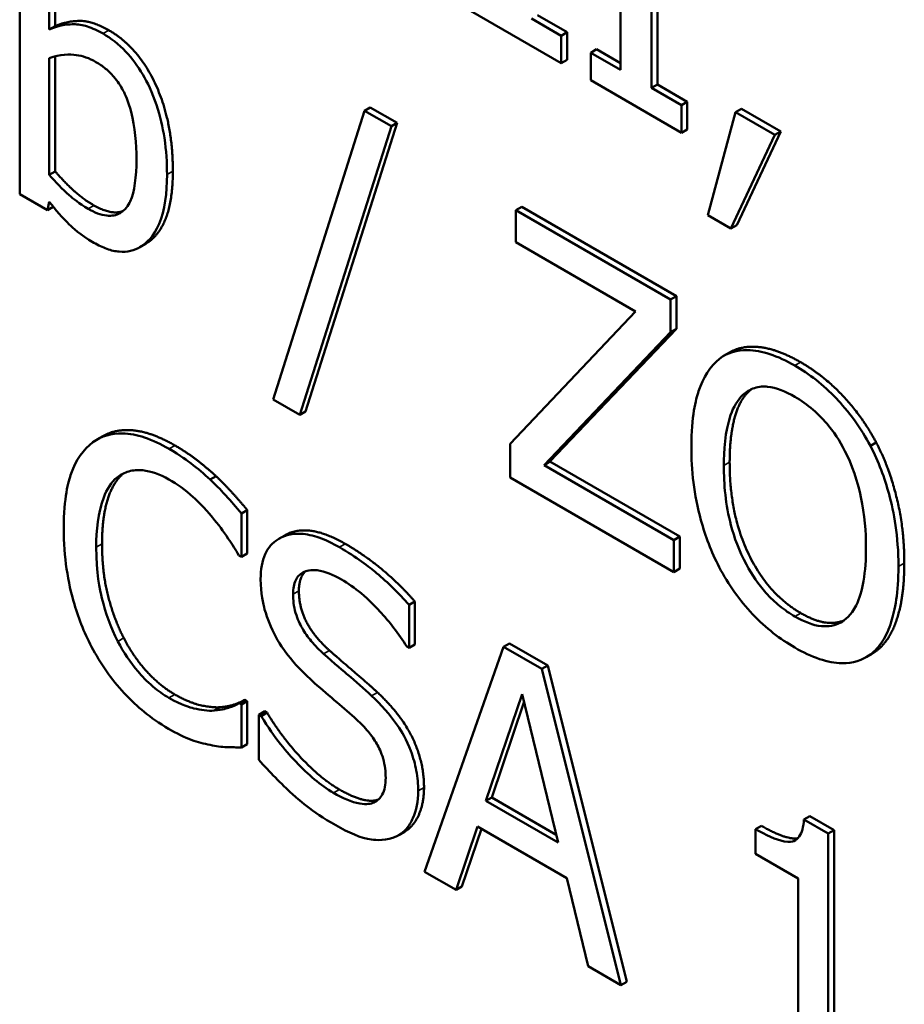
# Model space of a CAD drawing. Units: inches. Extents: x 1 to 146, y 1 to 112.
# Drawn here: x 134 to 134, y 82 to 82 of the extents above; entities that cross this region are included whole.
import ezdxf

# ---------------------------------------------------------------- set-up
doc = ezdxf.new("R2010")
doc.units = ezdxf.units.IN
doc.header["$LTSCALE"] = 6.666667
doc.header["$MEASUREMENT"] = 0
doc.layers.add('Visible (ANSI)', color=7, linetype='Continuous', lineweight=50)
doc.layers.add('Visible Narrow (ANSI)', color=7, linetype='Continuous', lineweight=35)

msp = doc.modelspace()

# ---------------------------------------------------------------- linework, layer by layer
at = {"layer": 'Visible (ANSI)'}
for p, q in [((134.002857, 81.932112), (134.002857, 81.914785)), ((134.005363, 81.913338), (134.005363, 81.930665)), ((134.005835, 81.930393), (134.005835, 81.913611)), ((133.954495, 81.927522), (133.954495, 81.904779)), ((133.956878, 81.91803), (133.956878, 81.926146)), ((133.95735, 81.926418), (133.95735, 81.918302)), ((133.990786, 81.919532), (133.99809, 81.915315)), ((133.996162, 81.919195), (133.998561, 81.91781)), ((133.95735, 81.918302), (133.956878, 81.91803)), ((133.99809, 81.917538), (133.995691, 81.918923)), ((133.998561, 81.91781), (133.99809, 81.917538)), ((133.99809, 81.915315), (133.99809, 81.917538)), ((133.998561, 81.91781), (133.998561, 81.915587)), ((133.95735, 81.915882), (133.95735, 81.906621)), ((134.00093, 81.916443), (134.000458, 81.91617)), ((134.002857, 81.914785), (134.000458, 81.91617)), ((134.000458, 81.91617), (134.000458, 81.913947)), ((134.00093, 81.916443), (134.002857, 81.91533)), ((133.956878, 81.906349), (133.956878, 81.915718)), ((133.998561, 81.915587), (133.99809, 81.915315)), ((134.000458, 81.913947), (134.007762, 81.90973)), ((134.005835, 81.913611), (134.005363, 81.913338)), ((134.005835, 81.913611), (134.008234, 81.912226)), ((134.007762, 81.911953), (134.005363, 81.913338)), ((134.008234, 81.912226), (134.007762, 81.911953)), ((134.007762, 81.90973), (134.007762, 81.911953)), ((134.008234, 81.912226), (134.008234, 81.910002)), ((133.982244, 81.911501), (133.974894, 81.888272)), ((133.982715, 81.911773), (133.982244, 81.911501)), ((133.984414, 81.910249), (133.982244, 81.911501)), ((133.982715, 81.911773), (133.984885, 81.910521)), ((134.012117, 81.91138), (134.009886, 81.903087)), ((134.012589, 81.911652), (134.012117, 81.91138)), ((134.01528, 81.909554), (134.012117, 81.91138)), ((134.012589, 81.911652), (134.015752, 81.909826)), ((133.977033, 81.887037), (133.984414, 81.910249)), ((133.984885, 81.910521), (133.977505, 81.887309)), ((133.984885, 81.910521), (133.984414, 81.910249)), ((134.008234, 81.910002), (134.007762, 81.90973)), ((134.011735, 81.90202), (134.01528, 81.909554)), ((134.015752, 81.909826), (134.012207, 81.902292)), ((134.015752, 81.909826), (134.01528, 81.909554)), ((133.95735, 81.906621), (133.956878, 81.906349)), ((133.954495, 81.904779), (133.956725, 81.903491)), ((133.956725, 81.903491), (133.956878, 81.904161)), ((133.957196, 81.903762), (133.956725, 81.903491)), ((133.994909, 81.903763), (133.994438, 81.903491)), ((134.006891, 81.896301), (133.994438, 81.903491)), ((133.994438, 81.903491), (133.994438, 81.900915)), ((133.994909, 81.903763), (134.007363, 81.896573)), ((134.009886, 81.903087), (134.011735, 81.90202)), ((134.012207, 81.902292), (134.011735, 81.90202)), ((133.964632, 81.900792), (133.96416, 81.900519)), ((133.994438, 81.900915), (134.004065, 81.895357)), ((134.007363, 81.896573), (134.006891, 81.896301)), ((134.006891, 81.893689), (134.006891, 81.896301)), ((134.007363, 81.896573), (134.007363, 81.893961)), ((134.004065, 81.895357), (133.993979, 81.884682)), ((133.996699, 81.882988), (134.006891, 81.893689)), ((134.007363, 81.893961), (133.997171, 81.88326)), ((134.007363, 81.893961), (134.006891, 81.893689)), ((134.011623, 81.892036), (134.011152, 81.891764)), ((133.974894, 81.888272), (133.977033, 81.887037)), ((133.977505, 81.887309), (133.977033, 81.887037)), ((133.961178, 81.885304), (133.960706, 81.885032)), ((133.993979, 81.884682), (133.993979, 81.881982)), ((134.023438, 81.884804), (134.022967, 81.884532)), ((133.997171, 81.88326), (133.996699, 81.882988)), ((134.007151, 81.876953), (133.996699, 81.882988)), ((133.997171, 81.88326), (134.007623, 81.877226)), ((133.970308, 81.882085), (133.969836, 81.881812)), ((133.993979, 81.881982), (134.007151, 81.874377)), ((133.972814, 81.879367), (133.972342, 81.879095)), ((133.972814, 81.879367), (133.972814, 81.875874)), ((133.972342, 81.875602), (133.972342, 81.879095)), ((133.975826, 81.87733), (133.975354, 81.877057)), ((134.007623, 81.877226), (134.007151, 81.876953)), ((134.007623, 81.877226), (134.007623, 81.87465)), ((134.007151, 81.874377), (134.007151, 81.876953)), ((133.972144, 81.875716), (133.972342, 81.875602)), ((133.972814, 81.875874), (133.972342, 81.875602)), ((134.007623, 81.87465), (134.007151, 81.874377)), ((133.986306, 81.872001), (133.985835, 81.871729)), ((133.985835, 81.86827), (133.985835, 81.871729)), ((133.986306, 81.872001), (133.986306, 81.868542)), ((133.985652, 81.868376), (133.985835, 81.86827)), ((133.986306, 81.868542), (133.985835, 81.86827)), ((133.993445, 81.868359), (133.987088, 81.850255)), ((133.993916, 81.868631), (133.993445, 81.868359)), ((133.996531, 81.866576), (133.993445, 81.868359)), ((133.993916, 81.868631), (133.997003, 81.866849)), ((134.023096, 81.867801), (134.022625, 81.867529)), ((133.997003, 81.866849), (133.996531, 81.866576)), ((133.997003, 81.866849), (134.003359, 81.841405)), ((134.002888, 81.841133), (133.996531, 81.866576)), ((133.992024, 81.855963), (133.994927, 81.864538)), ((133.994927, 81.864538), (133.997845, 81.852602)), ((133.970628, 81.863496), (133.970157, 81.863224)), ((133.97263, 81.864087), (133.972159, 81.863815)), ((133.972342, 81.863709), (133.972159, 81.863815)), ((133.972814, 81.863981), (133.972342, 81.863709)), ((133.972342, 81.860251), (133.972342, 81.863709)), ((133.97263, 81.864087), (133.972814, 81.863981)), ((133.972814, 81.863981), (133.972814, 81.860523)), ((133.995086, 81.863888), (133.992495, 81.856235)), ((133.974219, 81.86317), (133.973748, 81.862898)), ((133.973931, 81.862792), (133.973748, 81.862898)), ((133.973748, 81.862898), (133.973748, 81.859263)), ((133.974403, 81.863064), (133.973931, 81.862792)), ((133.974219, 81.86317), (133.974403, 81.863064)), ((133.972814, 81.860523), (133.972342, 81.860251)), ((133.992495, 81.856235), (133.992024, 81.855963)), ((133.997845, 81.852602), (133.992024, 81.855963)), ((133.992495, 81.856235), (133.99769, 81.853236)), ((134.01809, 81.854745), (134.017618, 81.854472)), ((134.019574, 81.853343), (134.017618, 81.854472)), ((134.01809, 81.854745), (134.020046, 81.853615)), ((133.985471, 81.85348), (133.985, 81.853207)), ((133.989624, 81.848791), (133.991336, 81.85389)), ((133.991654, 81.853706), (133.990096, 81.849063)), ((133.991336, 81.85389), (133.998533, 81.849735)), ((134.014193, 81.853959), (134.013722, 81.853687)), ((134.013722, 81.853687), (134.013722, 81.851693)), ((134.020046, 81.853615), (134.019574, 81.853343)), ((134.019574, 81.833722), (134.019574, 81.853343)), ((134.020046, 81.853615), (134.020046, 81.833995)), ((134.013722, 81.851693), (134.017145, 81.849717)), ((133.987088, 81.850255), (133.989624, 81.848791)), ((133.998533, 81.849735), (134.000244, 81.842659)), ((134.017145, 81.849717), (134.017145, 81.835125)), ((133.990096, 81.849063), (133.989624, 81.848791)), ((134.000244, 81.842659), (134.002888, 81.841133)), ((134.003359, 81.841405), (134.002888, 81.841133))]:
    msp.add_line(p, q, dxfattribs=at)
for points, degree, knots in [([(133.961203, 81.917703), (133.960779, 81.917948), (133.960357, 81.918145), (133.959555, 81.918399), (133.959182, 81.918462), (133.958593, 81.918455), (133.957802, 81.918455), (133.956878, 81.91803)], 3, [-0.08300509, -0.08300509, -0.08300509, -0.08300509, -0.05058735, -0.05058735, -0.02006851, -0.02006851, 0, 0, 0, 0]), ([(133.966352, 81.906367), (133.966352, 81.907305), (133.966294, 81.908297), (133.966011, 81.91017), (133.96581, 81.911064), (133.965171, 81.912968), (133.964771, 81.913791), (133.964007, 81.915095), (133.963557, 81.915706), (133.96246, 81.916862), (133.961837, 81.917337), (133.961203, 81.917703)], 3, [-0.04366151, -0.04366151, -0.04366151, -0.04366151, -0.03496169, -0.03496169, -0.02752217, -0.02752217, -0.01918192, -0.01918192, -0.01024849, -0.01024849, 0, 0, 0, 0]), ([(133.956878, 81.915718), (133.957728, 81.916079), (133.958567, 81.916051), (133.959556, 81.915914), (133.960088, 81.915735), (133.960637, 81.915418)], 3, [-0.01710015, -0.01710015, -0.01710015, -0.01710015, -0.00887299, -0.00887299, 0, 0, 0, 0]), ([(133.960637, 81.915418), (133.960898, 81.915268), (133.961159, 81.915091), (133.961645, 81.91469), (133.961868, 81.914473), (133.962371, 81.913887), (133.962623, 81.913509), (133.962974, 81.912829), (133.963237, 81.912274), (133.963785, 81.91017), (133.963892, 81.908838), (133.963892, 81.907575)], 3, [-0.07781932, -0.07781932, -0.07781932, -0.07781932, -0.062753, -0.062753, -0.04906583, -0.04906583, -0.03005178, -0.03005178, -0.01767276, -0.01767276, 0, 0, 0, 0]), ([(133.963892, 81.907575), (133.963892, 81.906195), (133.96375, 81.905001), (133.963238, 81.903885), (133.963002, 81.903501), (133.962267, 81.903085), (133.961911, 81.903016), (133.961027, 81.90311), (133.960514, 81.903315), (133.959996, 81.903614)], 3, [-0.05011838, -0.05011838, -0.05011838, -0.05011838, -0.02510494, -0.02510494, -0.01542869, -0.01542869, -0.00837942, -0.00837942, 0, 0, 0, 0]), ([(133.959996, 81.903614), (133.959286, 81.904024), (133.958785, 81.904431), (133.957938, 81.905177), (133.957375, 81.90578), (133.956878, 81.906349)], 3, [-0.01410327, -0.01410327, -0.01410327, -0.01410327, -0.00894668, -0.00894668, 0, 0, 0, 0]), ([(133.960454, 81.900879), (133.960812, 81.900673), (133.961168, 81.900503), (133.961858, 81.900262), (133.962187, 81.900188), (133.963161, 81.900105), (133.963732, 81.900255), (133.964707, 81.900854), (133.965281, 81.901371), (133.966181, 81.903493), (133.966352, 81.904891), (133.966352, 81.906367)], 3, [-0.07897912, -0.07897912, -0.07897912, -0.07897912, -0.06905734, -0.06905734, -0.05949796, -0.05949796, -0.03971404, -0.03971404, -0.02066101, -0.02066101, 0, 0, 0, 0]), ([(133.966824, 81.906639), (133.966824, 81.902634), (133.964896, 81.900944), (133.964632, 81.900792)], 2, [0, 0, 0, 1, 1.146529, 1.146529, 1.146529]), ([(133.956878, 81.904161), (133.957388, 81.903505), (133.957925, 81.902892), (133.958738, 81.902098), (133.959348, 81.901518), (133.960454, 81.900879)], 3, [-0.05870464, -0.05870464, -0.05870464, -0.05870464, -0.01787953, -0.01787953, 0, 0, 0, 0]), ([(134.016885, 81.89099), (134.016208, 81.89138), (134.015533, 81.891699), (134.014248, 81.892121), (134.013652, 81.892232), (134.012212, 81.892252), (134.011458, 81.892018), (134.010819, 81.891545)], 3, [-0.03676411, -0.03676411, -0.03676411, -0.03676411, -0.02589551, -0.02589551, -0.01567697, -0.01567697, 0, 0, 0, 0]), ([(134.011623, 81.892036), (134.012616, 81.892609), (134.015462, 81.892356), (134.017356, 81.891262)], 2, [0.147059, 0.147059, 0.147059, 1, 2, 2, 2]), ([(134.010819, 81.891545), (134.010055, 81.890931), (134.009515, 81.890024), (134.008917, 81.888255), (134.008557, 81.886924), (134.008557, 81.884452)], 3, [-0.09071862, -0.09071862, -0.09071862, -0.09071862, -0.0346029, -0.0346029, 0, 0, 0, 0]), ([(134.022967, 81.884532), (134.022597, 81.885226), (134.022186, 81.88589), (134.021171, 81.887305), (134.020631, 81.887918), (134.019176, 81.889458), (134.018039, 81.890323), (134.016885, 81.89099)], 3, [-0.03101211, -0.03101211, -0.03101211, -0.03101211, -0.02547654, -0.02547654, -0.01865316, -0.01865316, 0, 0, 0, 0]), ([(134.012713, 81.888634), (134.012982, 81.888881), (134.013286, 81.889072), (134.014025, 81.889317), (134.014394, 81.889322), (134.015392, 81.88922), (134.016147, 81.88891), (134.0169, 81.888475)], 3, [-0.02207808, -0.02207808, -0.02207808, -0.02207808, -0.01744492, -0.01744492, -0.01217535, -0.01217535, 0, 0, 0, 0]), ([(134.01117, 81.882944), (134.01117, 81.884081), (134.011256, 81.885676), (134.01195, 81.887656), (134.01227, 81.888232), (134.012713, 81.888634)], 3, [-0.03517818, -0.03517818, -0.03517818, -0.03517818, -0.01168291, -0.01168291, 0, 0, 0, 0]), ([(134.0169, 81.888475), (134.017392, 81.888192), (134.017881, 81.88785), (134.018804, 81.887053), (134.019234, 81.88661), (134.0202, 81.885411), (134.020675, 81.884636), (134.021072, 81.883808)], 3, [-0.0259689, -0.0259689, -0.0259689, -0.0259689, -0.01800542, -0.01800542, -0.01055529, -0.01055529, 0, 0, 0, 0]), ([(133.961178, 81.885304), (133.962204, 81.885897), (133.965082, 81.885666), (133.966992, 81.884564)], 2, [0.135338, 0.135338, 0.135338, 1, 2, 2, 2]), ([(133.96652, 81.884291), (133.965856, 81.884675), (133.965193, 81.884988), (133.963932, 81.885407), (133.963348, 81.885519), (133.961866, 81.885555), (133.961071, 81.885316), (133.960393, 81.88483)], 3, [-0.03733439, -0.03733439, -0.03733439, -0.03733439, -0.0265701, -0.0265701, -0.0164628, -0.0164628, 0, 0, 0, 0]), ([(133.960393, 81.88483), (133.959602, 81.884251), (133.959031, 81.883392), (133.958408, 81.881657), (133.95804, 81.880363), (133.95804, 81.877895)], 3, [-0.09163764, -0.09163764, -0.09163764, -0.09163764, -0.03455062, -0.03455062, 0, 0, 0, 0]), ([(133.969836, 81.881812), (133.969336, 81.882277), (133.968817, 81.882709), (133.968037, 81.883307), (133.967425, 81.883769), (133.96652, 81.884291)], 3, [-0.04325728, -0.04325728, -0.04325728, -0.04325728, -0.01462098, -0.01462098, 0, 0, 0, 0]), ([(134.008557, 81.884452), (134.008557, 81.882596), (134.008766, 81.880606), (134.009682, 81.877277), (134.010158, 81.876007), (134.010803, 81.874774)], 3, [-0.04191365, -0.04191365, -0.04191365, -0.04191365, -0.01593258, -0.01593258, 0, 0, 0, 0]), ([(134.025228, 81.874827), (134.025228, 81.877291), (134.024861, 81.879204), (134.024113, 81.881944), (134.023627, 81.883257), (134.022967, 81.884532)], 3, [-0.03450469, -0.03450469, -0.03450469, -0.03450469, -0.01643879, -0.01643879, 0, 0, 0, 0]), ([(134.021072, 81.883808), (134.021738, 81.882429), (134.022056, 81.881114), (134.022509, 81.878989), (134.022615, 81.877611), (134.022615, 81.876336)], 3, [-0.02707174, -0.02707174, -0.02707174, -0.02707174, -0.01784784, -0.01784784, 0, 0, 0, 0]), ([(133.962333, 81.881998), (133.962619, 81.882218), (133.962936, 81.882382), (133.963636, 81.882573), (133.964008, 81.8826), (133.965074, 81.882499), (133.965776, 81.882251), (133.966505, 81.88183)], 3, [-0.02571219, -0.02571219, -0.02571219, -0.02571219, -0.01867429, -0.01867429, -0.01178046, -0.01178046, 0, 0, 0, 0]), ([(134.0169, 81.870796), (134.016486, 81.871035), (134.016072, 81.871317), (134.015285, 81.871961), (134.014916, 81.872312), (134.013958, 81.873384), (134.013437, 81.874146), (134.012385, 81.876093), (134.012003, 81.877165), (134.011312, 81.879796), (134.01117, 81.881452), (134.01117, 81.882944)], 3, [-0.0531708, -0.0531708, -0.0531708, -0.0531708, -0.04752492, -0.04752492, -0.04221419, -0.04221419, -0.03311958, -0.03311958, -0.02088376, -0.02088376, 0, 0, 0, 0]), ([(133.960653, 81.876387), (133.960653, 81.877684), (133.960779, 81.879151), (133.961514, 81.881042), (133.961861, 81.881609), (133.962333, 81.881998)], 3, [-0.03452519, -0.03452519, -0.03452519, -0.03452519, -0.01200073, -0.01200073, 0, 0, 0, 0]), ([(133.966505, 81.88183), (133.967157, 81.881454), (133.967828, 81.88099), (133.968756, 81.880136), (133.969347, 81.879578), (133.97002, 81.87876)], 3, [-0.03814015, -0.03814015, -0.03814015, -0.03814015, -0.01243202, -0.01243202, 0, 0, 0, 0]), ([(133.972342, 81.879095), (133.971929, 81.879589), (133.971509, 81.88007), (133.970863, 81.880776), (133.970408, 81.881268), (133.969836, 81.881812)], 3, [-0.02871499, -0.02871499, -0.02871499, -0.02871499, -0.0097134, -0.0097134, 0, 0, 0, 0]), ([(133.97002, 81.87876), (133.970457, 81.878229), (133.970902, 81.877648), (133.971578, 81.876614), (133.971866, 81.876169), (133.972144, 81.875716)], 3, [-0.01416237, -0.01416237, -0.01416237, -0.01416237, -0.00607265, -0.00607265, 0, 0, 0, 0]), ([(133.95804, 81.877895), (133.95804, 81.875552), (133.958375, 81.873555), (133.959264, 81.870553), (133.959756, 81.86932), (133.960408, 81.868129)], 3, [-0.03769287, -0.03769287, -0.03769287, -0.03769287, -0.01553371, -0.01553371, 0, 0, 0, 0]), ([(133.980227, 81.876378), (133.979677, 81.876696), (133.979126, 81.87696), (133.978087, 81.877323), (133.977602, 81.877429), (133.976258, 81.877502), (133.975659, 81.87725), (133.974841, 81.876739), (133.974494, 81.876353), (133.973999, 81.875264), (133.973886, 81.874581), (133.973886, 81.873811)], 3, [-0.03976159, -0.03976159, -0.03976159, -0.03976159, -0.03462154, -0.03462154, -0.02986641, -0.02986641, -0.02084552, -0.02084552, -0.01078292, -0.01078292, 0, 0, 0, 0]), ([(133.975826, 81.87733), (133.975977, 81.877417), (133.977933, 81.878247), (133.980698, 81.87665)], 2, [0.906344, 0.906344, 0.906344, 1, 2, 2, 2]), ([(133.962395, 81.8688), (133.961813, 81.869934), (133.961404, 81.871108), (133.960955, 81.872924), (133.960653, 81.874302), (133.960653, 81.876387)], 3, [-0.08011482, -0.08011482, -0.08011482, -0.08011482, -0.02918337, -0.02918337, 0, 0, 0, 0]), ([(133.985835, 81.871729), (133.985003, 81.872683), (133.984127, 81.873531), (133.982619, 81.874791), (133.981613, 81.875577), (133.980227, 81.876378)], 3, [-0.05604593, -0.05604593, -0.05604593, -0.05604593, -0.0224125, -0.0224125, 0, 0, 0, 0]), ([(134.022615, 81.876336), (134.022615, 81.875401), (134.02256, 81.874478), (134.022294, 81.872924), (134.022105, 81.872253), (134.021413, 81.870877), (134.020931, 81.870517), (134.020125, 81.870069), (134.019608, 81.869964), (134.018347, 81.870093), (134.01763, 81.870374), (134.0169, 81.870796)], 3, [-0.04215083, -0.04215083, -0.04215083, -0.04215083, -0.03562383, -0.03562383, -0.03004866, -0.03004866, -0.02204542, -0.02204542, -0.01179267, -0.01179267, 0, 0, 0, 0]), ([(134.010803, 81.874774), (134.011174, 81.874073), (134.011586, 81.8734), (134.012477, 81.872143), (134.012957, 81.871553), (134.014568, 81.869846), (134.015719, 81.868972), (134.016885, 81.868299)], 3, [-0.0379917, -0.0379917, -0.0379917, -0.0379917, -0.02820975, -0.02820975, -0.01884688, -0.01884688, 0, 0, 0, 0]), ([(134.022967, 81.867752), (134.023344, 81.86803), (134.023665, 81.868389), (134.02423, 81.86927), (134.024463, 81.869799), (134.024952, 81.871321), (134.025228, 81.87272), (134.025228, 81.874827)], 3, [-0.06386941, -0.06386941, -0.06386941, -0.06386941, -0.04733776, -0.04733776, -0.02950084, -0.02950084, 0, 0, 0, 0]), ([(133.973886, 81.873811), (133.973886, 81.872641), (133.97409, 81.871802), (133.974421, 81.870619), (133.974715, 81.869887), (133.975108, 81.86917)], 3, [-0.01487586, -0.01487586, -0.01487586, -0.01487586, -0.009344, -0.009344, 0, 0, 0, 0]), ([(133.976498, 81.872602), (133.976498, 81.872821), (133.976515, 81.87303), (133.976587, 81.873409), (133.976639, 81.873577), (133.976848, 81.874011), (133.977046, 81.874212), (133.977564, 81.874489), (133.977938, 81.874581), (133.979066, 81.874441), (133.979736, 81.874156), (133.980395, 81.873775)], 3, [-0.03651216, -0.03651216, -0.03651216, -0.03651216, -0.03200429, -0.03200429, -0.02771572, -0.02771572, -0.01958693, -0.01958693, -0.01065622, -0.01065622, 0, 0, 0, 0]), ([(133.980395, 81.873775), (133.980926, 81.873469), (133.981451, 81.873103), (133.98264, 81.872119), (133.983147, 81.871584), (133.984253, 81.870373), (133.985017, 81.869412), (133.985652, 81.868376)], 3, [-0.02401976, -0.02401976, -0.02401976, -0.02401976, -0.01960126, -0.01960126, -0.01389355, -0.01389355, 0, 0, 0, 0]), ([(133.978959, 81.867794), (133.978617, 81.868098), (133.978279, 81.868436), (133.977692, 81.869141), (133.977438, 81.869498), (133.977049, 81.870182), (133.976852, 81.87058), (133.976555, 81.871615), (133.976498, 81.872127), (133.976498, 81.872602)], 3, [-0.03039883, -0.03039883, -0.03039883, -0.03039883, -0.0211605, -0.0211605, -0.01299871, -0.01299871, -0.00665418, -0.00665418, 0, 0, 0, 0]), ([(133.975108, 81.86917), (133.975505, 81.868459), (133.975961, 81.867804), (133.976735, 81.866906), (133.977297, 81.866268), (133.978225, 81.865447)], 3, [-0.04626282, -0.04626282, -0.04626282, -0.04626282, -0.01552274, -0.01552274, 0, 0, 0, 0]), ([(133.966505, 81.864256), (133.966072, 81.864506), (133.965644, 81.864808), (133.964729, 81.865584), (133.964324, 81.866012), (133.963391, 81.867097), (133.962853, 81.867914), (133.962395, 81.8688)], 3, [-0.0215933, -0.0215933, -0.0215933, -0.0215933, -0.01690413, -0.01690413, -0.01141783, -0.01141783, 0, 0, 0, 0]), ([(134.016885, 81.868299), (134.017558, 81.86791), (134.018228, 81.867595), (134.019501, 81.867174), (134.020114, 81.867052), (134.021563, 81.867028), (134.022319, 81.86728), (134.022967, 81.867752)], 3, [-0.03697477, -0.03697477, -0.03697477, -0.03697477, -0.02603533, -0.02603533, -0.01580999, -0.01580999, 0, 0, 0, 0]), ([(133.960408, 81.868129), (133.96078, 81.867445), (133.961191, 81.866789), (133.962096, 81.865542), (133.962579, 81.864967), (133.963879, 81.863618), (133.964985, 81.862628), (133.966474, 81.861768)], 3, [-0.0552629, -0.0552629, -0.0552629, -0.0552629, -0.03965373, -0.03965373, -0.02407471, -0.02407471, 0, 0, 0, 0]), ([(133.982825, 81.864415), (133.982221, 81.864973), (133.981517, 81.865584), (133.9807, 81.866281), (133.979757, 81.867084), (133.978959, 81.867794)], 3, [-0.0527599, -0.0527599, -0.0527599, -0.0527599, -0.013372, -0.013372, 0, 0, 0, 0]), ([(133.978225, 81.865447), (133.978795, 81.864952), (133.97946, 81.864377), (133.980572, 81.863438), (133.981103, 81.862969), (133.981633, 81.862492)], 3, [-0.01844127, -0.01844127, -0.01844127, -0.01844127, -0.00888643, -0.00888643, 0, 0, 0, 0]), ([(133.986568, 81.856766), (133.986568, 81.857285), (133.986524, 81.857829), (133.986323, 81.858916), (133.986177, 81.859446), (133.985636, 81.860869), (133.985226, 81.861554), (133.984296, 81.862928), (133.983563, 81.863727), (133.982825, 81.864415)], 3, [-0.02724992, -0.02724992, -0.02724992, -0.02724992, -0.02297897, -0.02297897, -0.01903173, -0.01903173, -0.0124892, -0.0124892, 0, 0, 0, 0]), ([(133.970157, 81.863224), (133.969641, 81.863192), (133.969081, 81.863267), (133.96823, 81.863474), (133.967548, 81.863654), (133.966505, 81.864256)], 3, [-0.05046617, -0.05046617, -0.05046617, -0.05046617, -0.0168573, -0.0168573, 0, 0, 0, 0]), ([(133.972159, 81.863815), (133.971923, 81.863679), (133.971613, 81.863557), (133.971213, 81.863416), (133.97083, 81.863284), (133.970157, 81.863224)], 3, [-0.03503587, -0.03503587, -0.03503587, -0.03503587, -0.01257131, -0.01257131, 0, 0, 0, 0]), ([(133.979753, 81.856607), (133.978713, 81.857208), (133.977698, 81.85808), (133.97608, 81.85978), (133.975021, 81.860982), (133.973931, 81.862792)], 3, [-0.05961111, -0.05961111, -0.05961111, -0.05961111, -0.02415736, -0.02415736, 0, 0, 0, 0]), ([(133.981633, 81.862492), (133.981951, 81.862201), (133.982269, 81.861878), (133.98281, 81.861225), (133.983043, 81.860899), (133.9834, 81.860271), (133.983597, 81.859871), (133.983898, 81.858822), (133.983955, 81.8583), (133.983955, 81.857816)], 3, [-0.03059412, -0.03059412, -0.03059412, -0.03059412, -0.02121592, -0.02121592, -0.01318189, -0.01318189, -0.00677508, -0.00677508, 0, 0, 0, 0]), ([(133.966474, 81.861768), (133.967109, 81.861402), (133.96777, 81.861058), (133.968826, 81.860686), (133.969336, 81.860559), (133.969836, 81.860463)], 3, [-0.01739617, -0.01739617, -0.01739617, -0.01739617, -0.00852822, -0.00852822, 0, 0, 0, 0]), ([(133.969836, 81.860463), (133.970278, 81.860368), (133.970748, 81.860293), (133.971556, 81.86028), (133.971948, 81.860268), (133.972342, 81.860251)], 3, [-0.01451853, -0.01451853, -0.01451853, -0.01451853, -0.00701591, -0.00701591, 0, 0, 0, 0]), ([(133.973748, 81.859263), (133.97462, 81.858274), (133.975525, 81.857356), (133.976861, 81.856125), (133.977936, 81.855151), (133.979937, 81.853996)], 3, [-0.1057995, -0.1057995, -0.1057995, -0.1057995, -0.0323357, -0.0323357, 0, 0, 0, 0]), ([(133.983955, 81.857816), (133.983955, 81.857549), (133.983934, 81.857295), (133.983841, 81.856842), (133.983773, 81.856643), (133.98352, 81.856174), (133.983294, 81.855969), (133.982764, 81.855725), (133.982408, 81.855646), (133.981203, 81.855856), (133.980456, 81.856202), (133.979753, 81.856607)], 3, [-0.04288841, -0.04288841, -0.04288841, -0.04288841, -0.03661648, -0.03661648, -0.03070676, -0.03070676, -0.02058455, -0.02058455, -0.01136137, -0.01136137, 0, 0, 0, 0]), ([(133.984857, 81.853131), (133.985137, 81.853269), (133.985385, 81.853458), (133.985821, 81.853945), (133.986001, 81.854238), (133.986424, 81.855197), (133.986568, 81.855924), (133.986568, 81.856766)], 3, [-0.02438414, -0.02438414, -0.02438414, -0.02438414, -0.01817284, -0.01817284, -0.01178956, -0.01178956, 0, 0, 0, 0]), ([(133.98704, 81.857038), (133.98704, 81.85575), (133.986179, 81.853888), (133.985471, 81.85348)], 2, [0, 0, 0, 1, 1.910112, 1.910112, 1.910112]), ([(133.979937, 81.853996), (133.980953, 81.853409), (133.98196, 81.85296), (133.983193, 81.852799), (133.984002, 81.852721), (133.984857, 81.853131)], 3, [-0.06027793, -0.06027793, -0.06027793, -0.06027793, -0.01874105, -0.01874105, 0, 0, 0, 0]), ([(134.017618, 81.854472), (134.017598, 81.85419), (134.017559, 81.853914), (134.017436, 81.853454), (134.017357, 81.853259), (134.017133, 81.852924), (134.016986, 81.852796), (134.016695, 81.852686), (134.016461, 81.852621), (134.015352, 81.852827), (134.014527, 81.853222), (134.013722, 81.853687)], 3, [-0.06702921, -0.06702921, -0.06702921, -0.06702921, -0.05084823, -0.05084823, -0.03688196, -0.03688196, -0.02174532, -0.02174532, -0.01302246, -0.01302246, 0, 0, 0, 0]), ([(134.014193, 81.853959), (134.016134, 81.852839), (134.017097, 81.85295), (134.017141, 81.852959)], 2, [0, 0, 0, 1, 1.05027, 1.05027, 1.05027])]:
    msp.add_open_spline(points, degree=degree, knots=knots, dxfattribs=at)
for points in [[(133.95735, 81.918302), (133.958251, 81.918717), (133.960345, 81.918743), (133.961674, 81.917976)], [(133.961674, 81.917976), (133.964073, 81.91659), (133.966824, 81.910574), (133.966824, 81.906639)], [(133.95735, 81.906621), (133.958251, 81.905589), (133.959642, 81.904363), (133.960467, 81.903886)], [(133.960467, 81.903886), (133.961875, 81.903074), (133.962816, 81.903424)], [(134.017356, 81.891262), (134.019282, 81.89015), (134.022368, 81.886815), (134.023438, 81.884804)], [(134.013185, 81.888906), (134.012436, 81.888227), (134.011641, 81.885333), (134.011641, 81.883216)], [(134.013433, 81.88911), (134.013306, 81.889018), (134.013185, 81.888906)], [(133.966992, 81.884564), (133.967939, 81.884017), (133.969605, 81.882737), (133.970308, 81.882085)], [(134.023438, 81.884804), (134.024508, 81.88274), (134.0257, 81.877817), (134.0257, 81.8751)], [(134.011641, 81.883216), (134.011641, 81.878928), (134.014759, 81.872576), (134.017372, 81.871068)], [(133.962805, 81.88227), (133.96201, 81.881617), (133.961124, 81.878759), (133.961124, 81.876659)], [(133.962894, 81.882336), (133.962849, 81.882304), (133.962805, 81.88227)], [(133.970308, 81.882085), (133.970919, 81.881502), (133.972187, 81.880117), (133.972814, 81.879367)], [(133.961124, 81.876659), (133.961124, 81.874418), (133.962056, 81.870651), (133.962866, 81.869072)], [(133.980698, 81.87665), (133.982288, 81.875733), (133.985099, 81.873386), (133.986306, 81.872001)], [(134.0257, 81.8751), (134.0257, 81.872453), (134.024538, 81.868836), (134.023438, 81.868024)], [(133.977506, 81.874437), (133.97697, 81.873958), (133.97697, 81.872874)], [(133.97697, 81.872874), (133.97697, 81.871498), (133.978238, 81.869125), (133.97943, 81.868066)], [(134.017372, 81.871068), (134.019441, 81.869873), (134.020845, 81.870491)], [(133.962866, 81.869072), (133.963661, 81.867537), (133.965785, 81.865216), (133.966976, 81.864528)], [(133.97943, 81.868066), (133.980225, 81.86736), (133.982532, 81.865393), (133.983296, 81.864687)], [(134.023438, 81.868024), (134.023271, 81.867902), (134.023096, 81.867801)], [(133.966976, 81.864528), (133.968061, 81.863902), (133.96991, 81.863452), (133.970628, 81.863496)], [(133.983296, 81.864687), (133.985237, 81.862879), (133.98704, 81.859067), (133.98704, 81.857038)], [(133.970628, 81.863496), (133.971316, 81.863558), (133.97234, 81.86392), (133.97263, 81.864087)], [(133.974403, 81.863064), (133.97564, 81.861008), (133.978773, 81.857718), (133.980225, 81.856879)], [(133.980225, 81.856879), (133.982295, 81.855684), (133.983357, 81.856061)]]:
    msp.add_open_spline(points, degree=2, dxfattribs=at)
at = {"layer": 'Visible Narrow (ANSI)'}
for p, q in [((133.961674, 81.917976), (133.961203, 81.917703)), ((133.966824, 81.906639), (133.966352, 81.906367)), ((133.960467, 81.903886), (133.959996, 81.903614)), ((134.017356, 81.891262), (134.016885, 81.89099)), ((134.013185, 81.888906), (134.012713, 81.888634)), ((133.966992, 81.884564), (133.96652, 81.884291)), ((134.011641, 81.883216), (134.01117, 81.882944)), ((133.962805, 81.88227), (133.962333, 81.881998)), ((133.961124, 81.876659), (133.960653, 81.876387)), ((133.980698, 81.87665), (133.980227, 81.876378)), ((134.0257, 81.8751), (134.025228, 81.874827)), ((133.97697, 81.872874), (133.976498, 81.872602)), ((134.017372, 81.871068), (134.0169, 81.870796)), ((133.962866, 81.869072), (133.962395, 81.8688)), ((133.97943, 81.868066), (133.978959, 81.867794)), ((134.023438, 81.868024), (134.022967, 81.867752)), ((133.966976, 81.864528), (133.966505, 81.864256)), ((133.983296, 81.864687), (133.982825, 81.864415)), ((133.980225, 81.856879), (133.979753, 81.856607)), ((133.98704, 81.857038), (133.986568, 81.856766))]:
    msp.add_line(p, q, dxfattribs=at)

doc.saveas('drawing.dxf')
